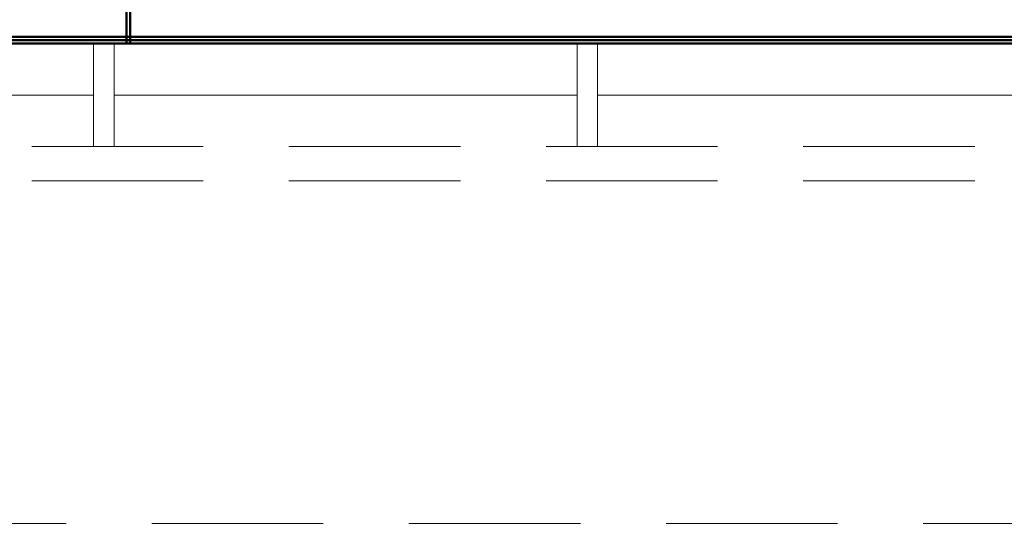
# Model space of a CAD drawing. Units: inches. Extents: x 2414 to 2582, y -227 to -117.
# Drawn here: x 2569 to 2570, y -151 to -151 of the extents above; entities that cross this region are included whole.
import ezdxf

# ---------------------------------------------------------------- set-up
doc = ezdxf.new("R2010")
doc.units = ezdxf.units.IN
doc.header["$MEASUREMENT"] = 0
doc.linetypes.add('HIDDEN', pattern=[0.375, 0.25, -0.125])
for name, color, linetype, lineweight in [('Canaleta con division 12x5', 251, 'Continuous', 50), ('MARCOS', 1, 'Continuous', 18), ('PROY', 8, 'HIDDEN', 13), ('PROY3', 8, 'HIDDEN', 13), ('VIDRIO', 1, 'Continuous', 15)]:
    doc.layers.add(name, color=color, linetype=linetype, lineweight=lineweight)

# ---------------------------------------------------------------- blocks, each defined once
blk = doc.blocks.new('canaleta')
at = {"layer": 'Canaleta con division 12x5'}
for points in [[(2486.7467, -177.7852), (2486.7467, -184.3564), (2477.1328, -184.3564), (2477.1328, -178.4314)], [(2486.7417, -177.7852), (2486.7417, -184.3514), (2477.1378, -184.3514), (2477.1378, -178.4314)], [(2486.7367, -177.7852), (2486.7367, -184.3464), (2477.1428, -184.3464), (2477.1428, -178.4314)], [(2484.0351, -182.0642), (2484.0351, -184.3564)], [(2484.0401, -182.0642), (2484.0401, -184.3564)]]:
    blk.add_lwpolyline(points, dxfattribs=at)

msp = doc.modelspace()

# ---------------------------------------------------------------- linework, layer by layer
at = {"layer": 'MARCOS'}
for points in [[(2569.145, -150.787), (2569.145, -150.637), (2569.175, -150.637), (2569.175, -150.787)], [(2569.85, -150.787), (2569.85, -150.637), (2569.88, -150.637), (2569.88, -150.787)]]:
    msp.add_lwpolyline(points, close=True, dxfattribs=at)
at = {"layer": 'PROY'}
for p, q in [((2565.68, -150.637), (2571.255, -150.637)), ((2565.68, -150.787), (2571.255, -150.787)), ((2565.68, -150.837), (2571.255, -150.837))]:
    msp.add_line(p, q, dxfattribs=at)
at = {"layer": 'PROY3'}
msp.add_line((2573.23, -151.337), (2550.63, -151.337), dxfattribs=at)
at = {"layer": 'VIDRIO'}
for p, q in [((2568.47, -150.712), (2569.145, -150.712)), ((2569.175, -150.712), (2569.85, -150.712)), ((2569.88, -150.712), (2570.555, -150.712))]:
    msp.add_line(p, q, dxfattribs=at)

# ---------------------------------------------------------------- block references
at = {"layer": 'Canaleta con division 12x5'}
msp.add_blockref('canaleta', (85.1582, 33.7195), dxfattribs=at)

doc.saveas('drawing.dxf')
